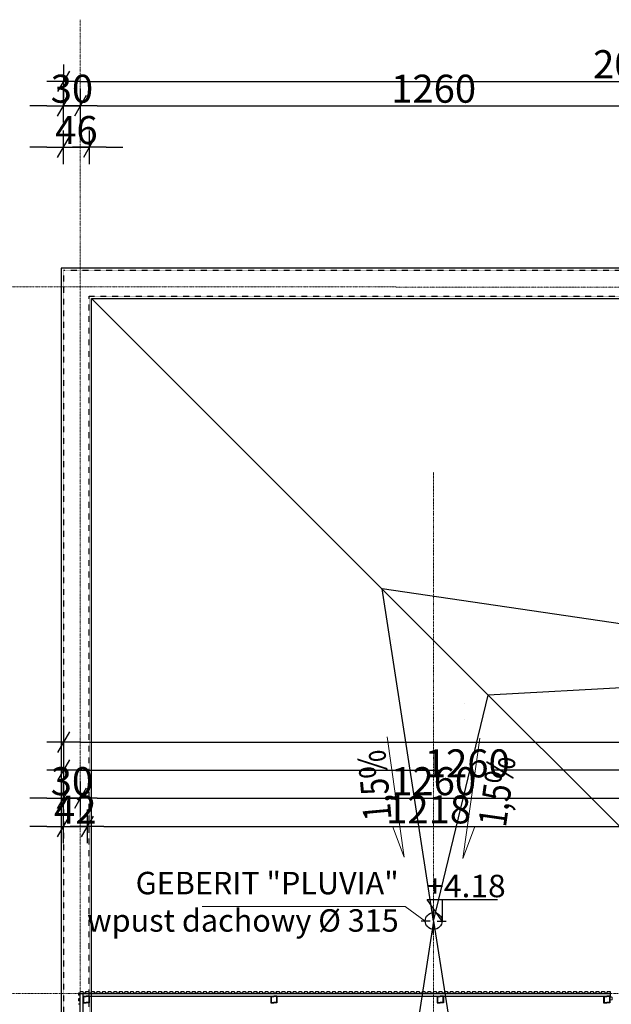
# Model space of a CAD drawing. Units: millimetres. Extents: x 34866 to 49213, y 8995 to 20717.
# Drawn here: x 35621 to 36676, y 11553 to 13308 of the extents above; entities that cross this region are included whole.
import ezdxf

# ---------------------------------------------------------------- set-up
doc = ezdxf.new("R2010")
doc.units = ezdxf.units.MM
doc.header["$LTSCALE"] = 0.01
doc.linetypes.add('DASHDOTX2', pattern=[50.8, 25.4, -12.7, 0, -12.7])
doc.linetypes.add('VERDECKT2_S2', pattern=[0.027, 0.02, -0.007])
doc.layers.add('0.25', color=7, linetype='Continuous', lineweight=25, true_color=0x7f7f7f)
for name, color, linetype, lineweight in [('A-drzwi', 8, 'Continuous', 13), ('A-Opisy', 8, 'Continuous', 13), ('A-Osie', 41, 'DASHDOTX2', 5), ('C - OPISY', 4, 'Continuous', 13), ('Ogólne', 7, 'Continuous', 30), ('Ogólne_1', 7, 'Continuous', 25), ('Uzupełnienia_2d', 7, 'Continuous', 25)]:
    doc.layers.add(name, color=color, linetype=linetype, lineweight=lineweight)
doc.layers.add('A-koty', color=2, linetype='Continuous')
doc.layers.add('A-wymiar wew.', color=253, linetype='Continuous')
doc.styles.add('Arial Narrow', font='ARIALN.TTF', dxfattribs={"width": 0.7})
doc.styles.add('ARIALNARROW', font='ARIALN.TTF', dxfattribs={"width": 0.8})
doc.dimstyles.new('DYBY 5', dxfattribs={"dimscale": 100, "dimtxt": 0.5, "dimasz": 0.3, "dimexe": 0, "dimexo": 0.3, "dimgap": 0.05, "dimtad": 1, "dimrnd": 0.5, "dimdsep": 46, "dimtxsty": 'Arial Narrow', "dimblk1": 'A', "dimblk2": 'A', "dimsah": 1, "dimcen": 0.01, "dimdle": 0.1, "dimse1": 1, "dimse2": 1, "dimclrd": 256, "dimclre": 256, "dimclrt": 256, "dimaunit": 1, "dimazin": 0, "dimtfac": 1, "dimtix": 1, "dimtmove": 2, "dimatfit": 3, "dimfxl": 1, "dimtolj": 1, "dimtzin": 0, "dimarcsym": 0})

# ---------------------------------------------------------------- blocks, each defined once
blk = doc.blocks.new('A')
at = {"color": 31}
for p, q in [((-0.354, -0.612), (0.354, 0.612)), ((0, -1), (0, 1)), ((-1, 0), (1, 0))]:
    blk.add_line(p, q, dxfattribs=at)
blk = doc.blocks.new('*D130')
at = {"layer": 'A-wymiar wew.', "lineweight": -2}
blk.add_line((35058.3, 10311.4), (35058.3, 18978.4), dxfattribs=at)
at = {"layer": 'DEFPOINTS', "color": 0}
for p in [(35058.3, 19008.4), (35348.3, 19008.4), (35698.9, 10281.4)]:
    blk.add_point(p, dxfattribs=at)
at = {"layer": 'A-wymiar wew.', "lineweight": -2, "xscale": 30, "yscale": 30, "zscale": 30}
for p, rotation in [((35058.3, 19008.4), 90), ((35058.3, 10281.4), 270)]:
    blk.add_blockref('A', p, dxfattribs=dict(at, rotation=rotation))
at = {"layer": 'A-wymiar wew.', "insert": (35027.8, 14644.9), "char_height": 50, "attachment_point": 5, "rotation": 90, "style": 'Arial Narrow'}
blk.add_mtext('\\A1;8727', dxfattribs=at)
blk = doc.blocks.new('*D131')
at = {"layer": 'A-wymiar wew.', "lineweight": -2}
for p, q in [((35668.9, 11920.1), (35638.9, 11920.1)), ((35698.9, 11920.1), (35728.9, 11920.1)), ((35758.9, 11920.1), (35788.9, 11920.1))]:
    blk.add_line(p, q, dxfattribs=at)
at = {"layer": 'DEFPOINTS', "color": 0}
for p in [(35698.9, 12861.4), (35728.9, 11920.1), (35728.9, 11571.4)]:
    blk.add_point(p, dxfattribs=at)
at = {"layer": 'A-wymiar wew.', "lineweight": -2, "xscale": 30, "yscale": 30, "zscale": 30}
blk.add_blockref('A', (35698.9, 11920.1), dxfattribs=at)
at = {"layer": 'A-wymiar wew.', "lineweight": -2, "xscale": 30, "yscale": 30, "zscale": 30, "rotation": 180}
blk.add_blockref('A', (35728.9, 11920.1), dxfattribs=at)
at = {"layer": 'A-wymiar wew.', "insert": (35713.9, 11950.7), "char_height": 50, "attachment_point": 5, "style": 'Arial Narrow'}
blk.add_mtext('\\A1;30', dxfattribs=at)
blk = doc.blocks.new('*D132')
at = {"layer": 'A-wymiar wew.', "lineweight": -2}
blk.add_line((35758.9, 11920.1), (36958.9, 11920.1), dxfattribs=at)
at = {"layer": 'DEFPOINTS', "color": 0}
for p in [(36988.9, 11920.1), (35728.9, 11571.4), (36988.9, 11571.4)]:
    blk.add_point(p, dxfattribs=at)
at = {"layer": 'A-wymiar wew.', "lineweight": -2, "xscale": 30, "yscale": 30, "zscale": 30, "rotation": 180}
blk.add_blockref('A', (35728.9, 11920.1), dxfattribs=at)
at = {"layer": 'A-wymiar wew.', "lineweight": -2, "xscale": 30, "yscale": 30, "zscale": 30}
blk.add_blockref('A', (36988.9, 11920.1), dxfattribs=at)
at = {"layer": 'A-wymiar wew.', "insert": (36358.9, 11950.7), "char_height": 50, "attachment_point": 5, "style": 'Arial Narrow'}
blk.add_mtext('\\A1;1260', dxfattribs=at)
blk = doc.blocks.new('*D136')
at = {"layer": 'A-wymiar wew.', "lineweight": -2}
blk.add_line((35728.9, 12020.1), (39655.9, 12020.1), dxfattribs=at)
at = {"layer": 'DEFPOINTS', "color": 0}
for p in [(35698.9, 12020.1), (39685.9, 12020.1), (39685.9, 11601.4)]:
    blk.add_point(p, dxfattribs=at)
at = {"layer": 'A-wymiar wew.', "lineweight": -2, "xscale": 30, "yscale": 30, "zscale": 30, "rotation": 180}
blk.add_blockref('A', (35698.9, 12020.1), dxfattribs=at)
at = {"layer": 'A-wymiar wew.', "lineweight": -2, "xscale": 30, "yscale": 30, "zscale": 30}
blk.add_blockref('A', (39685.9, 12020.1), dxfattribs=at)
at = {"layer": 'A-wymiar wew.', "insert": (37613.5, 12050.7), "char_height": 50, "attachment_point": 5, "style": 'Arial Narrow'}
blk.add_mtext('\\A1;3987', dxfattribs=at)
blk = doc.blocks.new('*D158')
at = {"layer": 'A-wymiar wew.', "lineweight": -2}
for p, q in [((35668.9, 13080.9), (35638.9, 13080.9)), ((35698.9, 13080.9), (35744.9, 13080.9)), ((35774.9, 13080.9), (35804.9, 13080.9))]:
    blk.add_line(p, q, dxfattribs=at)
at = {"layer": 'DEFPOINTS', "color": 0}
for p in [(35744.9, 13080.9), (35698.9, 12831.6), (35744.9, 12785.6)]:
    blk.add_point(p, dxfattribs=at)
at = {"layer": 'A-wymiar wew.', "lineweight": -2, "xscale": 30, "yscale": 30, "zscale": 30}
blk.add_blockref('A', (35698.9, 13080.9), dxfattribs=at)
at = {"layer": 'A-wymiar wew.', "lineweight": -2, "xscale": 30, "yscale": 30, "zscale": 30, "rotation": 180}
blk.add_blockref('A', (35744.9, 13080.9), dxfattribs=at)
at = {"layer": 'A-wymiar wew.', "insert": (35721.9, 13111.5), "char_height": 50, "attachment_point": 5, "style": 'Arial Narrow'}
blk.add_mtext('\\A1;46', dxfattribs=at)
blk = doc.blocks.new('*D159')
at = {"layer": 'A-wymiar wew.', "lineweight": -2}
for p, q in [((35668.9, 13154.7), (35638.9, 13154.7)), ((35698.9, 13154.7), (35728.9, 13154.7)), ((35758.9, 13154.7), (35788.9, 13154.7))]:
    blk.add_line(p, q, dxfattribs=at)
at = {"layer": 'DEFPOINTS', "color": 0}
for p in [(35728.9, 13154.7), (35698.9, 12861.4), (35728.9, 12831.4)]:
    blk.add_point(p, dxfattribs=at)
at = {"layer": 'A-wymiar wew.', "lineweight": -2, "xscale": 30, "yscale": 30, "zscale": 30}
blk.add_blockref('A', (35698.9, 13154.7), dxfattribs=at)
at = {"layer": 'A-wymiar wew.', "lineweight": -2, "xscale": 30, "yscale": 30, "zscale": 30, "rotation": 180}
blk.add_blockref('A', (35728.9, 13154.7), dxfattribs=at)
at = {"layer": 'A-wymiar wew.', "insert": (35713.9, 13185.2), "char_height": 50, "attachment_point": 5, "style": 'Arial Narrow'}
blk.add_mtext('\\A1;30', dxfattribs=at)
blk = doc.blocks.new('*D162')
at = {"layer": 'A-wymiar wew.', "lineweight": -2}
blk.add_line((35728.9, 13198.3), (37708.9, 13198.3), dxfattribs=at)
at = {"layer": 'DEFPOINTS', "color": 0}
for p in [(37738.9, 13198.3), (35698.9, 12861.4), (37738.9, 12861.4)]:
    blk.add_point(p, dxfattribs=at)
at = {"layer": 'A-wymiar wew.', "lineweight": -2, "xscale": 30, "yscale": 30, "zscale": 30, "rotation": 180}
blk.add_blockref('A', (35698.9, 13198.3), dxfattribs=at)
at = {"layer": 'A-wymiar wew.', "lineweight": -2, "xscale": 30, "yscale": 30, "zscale": 30}
blk.add_blockref('A', (37738.9, 13198.3), dxfattribs=at)
at = {"layer": 'A-wymiar wew.', "insert": (36718.9, 13228.9), "char_height": 50, "attachment_point": 5, "style": 'Arial Narrow'}
blk.add_mtext('\\A1;2040', dxfattribs=at)
blk = doc.blocks.new('*D163')
at = {"layer": 'A-wymiar wew.', "lineweight": -2}
for p, q in [((35208.3, 12891.4), (35208.3, 12921.4)), ((35208.3, 12815.4), (35208.3, 12861.4)), ((35208.3, 12785.4), (35208.3, 12755.4))]:
    blk.add_line(p, q, dxfattribs=at)
at = {"layer": 'DEFPOINTS', "color": 0}
for p in [(35208.3, 12861.4), (35698.9, 12861.4), (35744.9, 12815.4)]:
    blk.add_point(p, dxfattribs=at)
at = {"layer": 'A-wymiar wew.', "lineweight": -2, "xscale": 30, "yscale": 30, "zscale": 30}
for p, rotation in [((35208.3, 12861.4), 270), ((35208.3, 12815.4), 90)]:
    blk.add_blockref('A', p, dxfattribs=dict(at, rotation=rotation))
at = {"layer": 'A-wymiar wew.', "insert": (35177.8, 12838.4), "char_height": 50, "attachment_point": 5, "rotation": 90, "style": 'Arial Narrow'}
blk.add_mtext('\\A1;46', dxfattribs=at)
blk = doc.blocks.new('*D164')
at = {"layer": 'A-wymiar wew.', "lineweight": -2}
blk.add_line((35208.3, 12891.4), (35208.3, 15318.4), dxfattribs=at)
at = {"layer": 'DEFPOINTS', "color": 0}
for p in [(35208.3, 15348.4), (35698.9, 15348.4), (35698.9, 12861.4)]:
    blk.add_point(p, dxfattribs=at)
at = {"layer": 'A-wymiar wew.', "lineweight": -2, "xscale": 30, "yscale": 30, "zscale": 30}
for p, rotation in [((35208.3, 15348.4), 90), ((35208.3, 12861.4), 270)]:
    blk.add_blockref('A', p, dxfattribs=dict(at, rotation=rotation))
at = {"layer": 'A-wymiar wew.', "insert": (35177.8, 14104.9), "char_height": 50, "attachment_point": 5, "rotation": 90, "style": 'Arial Narrow'}
blk.add_mtext('\\A1;2487', dxfattribs=at)
blk = doc.blocks.new('*D166')
at = {"layer": 'A-wymiar wew.', "lineweight": -2}
blk.add_line((35110.5, 10311.4), (35110.5, 12831.4), dxfattribs=at)
at = {"layer": 'DEFPOINTS', "color": 0}
for p in [(35110.5, 12861.4), (35698.9, 12861.4), (35698.9, 10281.4)]:
    blk.add_point(p, dxfattribs=at)
at = {"layer": 'A-wymiar wew.', "lineweight": -2, "xscale": 30, "yscale": 30, "zscale": 30}
for p, rotation in [((35110.5, 12861.4), 90), ((35110.5, 10281.4), 270)]:
    blk.add_blockref('A', p, dxfattribs=dict(at, rotation=rotation))
at = {"layer": 'A-wymiar wew.', "insert": (35080, 11571.4), "char_height": 50, "attachment_point": 5, "rotation": 90, "style": 'Arial Narrow'}
blk.add_mtext('\\A1;2580', dxfattribs=at)
blk = doc.blocks.new('*D167')
at = {"layer": 'A-wymiar wew.', "lineweight": -2}
blk.add_line((35110.5, 12891.4), (35110.5, 15318.4), dxfattribs=at)
at = {"layer": 'DEFPOINTS', "color": 0}
for p in [(35110.5, 15348.4), (35698.9, 15348.4), (35698.9, 12861.4)]:
    blk.add_point(p, dxfattribs=at)
at = {"layer": 'A-wymiar wew.', "lineweight": -2, "xscale": 30, "yscale": 30, "zscale": 30}
for p, rotation in [((35110.5, 15348.4), 90), ((35110.5, 12861.4), 270)]:
    blk.add_blockref('A', p, dxfattribs=dict(at, rotation=rotation))
at = {"layer": 'A-wymiar wew.', "insert": (35080, 14104.9), "char_height": 50, "attachment_point": 5, "rotation": 90, "style": 'Arial Narrow'}
blk.add_mtext('\\A1;2487', dxfattribs=at)
blk = doc.blocks.new('*D64')
at = {"layer": 'A-wymiar wew.', "lineweight": -2}
for p, q in [((35728.9, 11970.1), (36372.4, 11970.1)), ((36928.9, 11970.1), (36465.3, 11970.1))]:
    blk.add_line(p, q, dxfattribs=at)
at = {"layer": 'DEFPOINTS', "color": 0}
for p in [(36958.9, 11970.1), (36958.9, 11601.4), (35698.9, 11583.4)]:
    blk.add_point(p, dxfattribs=at)
at = {"layer": 'A-wymiar wew.', "lineweight": -2, "xscale": 30, "yscale": 30, "zscale": 30, "rotation": 180}
blk.add_blockref('A', (35698.9, 11970.1), dxfattribs=at)
at = {"layer": 'A-wymiar wew.', "lineweight": -2, "xscale": 30, "yscale": 30, "zscale": 30}
blk.add_blockref('A', (36958.9, 11970.1), dxfattribs=at)
at = {"layer": 'A-wymiar wew.', "insert": (36418.9, 11982.4), "char_height": 50, "attachment_point": 5, "style": 'Arial Narrow'}
blk.add_mtext('\\A1;1260', dxfattribs=at)
blk = doc.blocks.new('*D87')
at = {"layer": 'A-wymiar wew.', "lineweight": -2}
for p, q in [((35668.9, 11869.9), (35638.9, 11869.9)), ((35698.9, 11869.9), (35740.9, 11869.9)), ((35770.9, 11869.9), (35800.9, 11869.9))]:
    blk.add_line(p, q, dxfattribs=at)
at = {"layer": 'DEFPOINTS', "color": 0}
for p in [(35740.9, 11869.9), (35698.9, 11583.4), (35740.9, 11559.4)]:
    blk.add_point(p, dxfattribs=at)
at = {"layer": 'A-wymiar wew.', "lineweight": -2, "xscale": 30, "yscale": 30, "zscale": 30}
blk.add_blockref('A', (35698.9, 11869.9), dxfattribs=at)
at = {"layer": 'A-wymiar wew.', "lineweight": -2, "xscale": 30, "yscale": 30, "zscale": 30, "rotation": 180}
blk.add_blockref('A', (35740.9, 11869.9), dxfattribs=at)
at = {"layer": 'A-wymiar wew.', "insert": (35719.9, 11900), "char_height": 50, "attachment_point": 5, "style": 'Arial Narrow'}
blk.add_mtext('\\A1;42', dxfattribs=at)
blk = doc.blocks.new('*D88')
at = {"layer": 'A-wymiar wew.', "lineweight": -2}
blk.add_line((35770.9, 11869.9), (36928.9, 11869.9), dxfattribs=at)
at = {"layer": 'DEFPOINTS', "color": 0}
for p in [(36958.9, 11869.9), (36958.9, 11601.4), (35740.9, 11559.4)]:
    blk.add_point(p, dxfattribs=at)
at = {"layer": 'A-wymiar wew.', "lineweight": -2, "xscale": 30, "yscale": 30, "zscale": 30, "rotation": 180}
blk.add_blockref('A', (35740.9, 11869.9), dxfattribs=at)
at = {"layer": 'A-wymiar wew.', "lineweight": -2, "xscale": 30, "yscale": 30, "zscale": 30}
blk.add_blockref('A', (36958.9, 11869.9), dxfattribs=at)
at = {"layer": 'A-wymiar wew.', "insert": (36349.9, 11900.4), "char_height": 50, "attachment_point": 5, "style": 'Arial Narrow'}
blk.add_mtext('\\A1;1218', dxfattribs=at)
blk = doc.blocks.new('*D50')
at = {"layer": 'A-wymiar wew.', "lineweight": -2}
blk.add_line((35758.9, 13154.7), (36958.9, 13154.7), dxfattribs=at)
at = {"layer": 'DEFPOINTS', "color": 0}
for p in [(35728.9, 13192.8), (36988.9, 13192.8), (36988.9, 13154.7)]:
    blk.add_point(p, dxfattribs=at)
at = {"layer": 'A-wymiar wew.', "lineweight": -2, "xscale": 30, "yscale": 30, "zscale": 30, "rotation": 180}
blk.add_blockref('A', (35728.9, 13154.7), dxfattribs=at)
at = {"layer": 'A-wymiar wew.', "lineweight": -2, "xscale": 30, "yscale": 30, "zscale": 30}
blk.add_blockref('A', (36988.9, 13154.7), dxfattribs=at)
at = {"layer": 'A-wymiar wew.', "insert": (36358.9, 13185.2), "char_height": 50, "attachment_point": 5, "style": 'Arial Narrow'}
blk.add_mtext('\\A1;1260', dxfattribs=at)
blk = doc.blocks.new('*D177')
at = {"layer": 'A-wymiar wew.', "lineweight": -2}
blk.add_line((35774.9, 17708.2), (36418.9, 17708.2), dxfattribs=at)
at = {"layer": 'DEFPOINTS', "color": 0}
for p in [(35744.9, 17882.4), (36448.9, 17708.2), (36448.9, 10143.7)]:
    blk.add_point(p, dxfattribs=at)
at = {"layer": 'A-wymiar wew.', "lineweight": -2, "xscale": 30, "yscale": 30, "zscale": 30, "rotation": 180}
blk.add_blockref('A', (35744.9, 17708.2), dxfattribs=at)
at = {"layer": 'A-wymiar wew.', "lineweight": -2, "xscale": 30, "yscale": 30, "zscale": 30}
blk.add_blockref('A', (36448.9, 17708.2), dxfattribs=at)
at = {"layer": 'A-wymiar wew.', "insert": (36188.5, 17740.5), "char_height": 50, "attachment_point": 5, "style": 'Arial Narrow'}
blk.add_mtext('\\A1;704', dxfattribs=at)

msp = doc.modelspace()

# ---------------------------------------------------------------- linework, layer by layer
at = {"layer": '0.25'}
for p, q in [((37257.8815, 12148.3873), (36266.9274, 12293.3414)), ((36358.8815, 11701.3873), (36266.9274, 12293.3414)), ((37257.8815, 12148.3873), (36456.3596, 12103.9092)), ((36358.8815, 11701.3873), (36456.3596, 12103.9092)), ((36358.8815, 11701.3873), (36292.4737, 11273.8873)), ((36358.8815, 11701.3873), (36425.2892, 11273.8873)), ((35727.8815, 11573.3873), (35725.3815, 11572.8873)), ((35725.3815, 11572.8873), (35725.3815, 11568.8873)), ((35727.8815, 11568.3873), (35725.3815, 11568.8873)), ((35728.3815, 11575.8873), (35727.8815, 11573.3873)), ((35727.8815, 11568.3873), (35727.8815, 11563.3873)), ((35728.3815, 11575.8873), (35733.3815, 11575.8873)), ((35728.8815, 10310.3873), (35728.8815, 11572.3873)), ((35728.8815, 11572.3873), (36673.8815, 11572.3873)), ((35733.3815, 11575.8873), (35733.8815, 11573.3873)), ((35733.8815, 11573.3873), (35737.8815, 11573.3873)), ((35733.8815, 10315.3873), (35733.8815, 11572.3873)), ((35738.3815, 11575.8873), (35737.8815, 11573.3873)), ((35738.3815, 11575.8873), (35743.3815, 11575.8873)), ((35743.3815, 11575.8873), (35743.8815, 11573.3873)), ((35743.8815, 11573.3873), (35747.8815, 11573.3873)), ((35748.3815, 11575.8873), (35747.8815, 11573.3873)), ((35748.3815, 11575.8873), (35753.3815, 11575.8873)), ((35753.3815, 11575.8873), (35753.8815, 11573.3873)), ((35753.8815, 11573.3873), (35757.8815, 11573.3873)), ((35758.3815, 11575.8873), (35757.8815, 11573.3873)), ((35758.3815, 11575.8873), (35763.3815, 11575.8873)), ((35763.3815, 11575.8873), (35763.8815, 11573.3873)), ((35763.8815, 11573.3873), (35767.8815, 11573.3873)), ((35768.3815, 11575.8873), (35767.8815, 11573.3873)), ((35768.3815, 11575.8873), (35773.3815, 11575.8873)), ((35773.3815, 11575.8873), (35773.8815, 11573.3873)), ((35773.8815, 11573.3873), (35777.8815, 11573.3873)), ((35778.3815, 11575.8873), (35777.8815, 11573.3873)), ((35778.3815, 11575.8873), (35783.3815, 11575.8873)), ((35783.3815, 11575.8873), (35783.8815, 11573.3873)), ((35783.8815, 11573.3873), (35787.8815, 11573.3873)), ((35788.3815, 11575.8873), (35787.8815, 11573.3873)), ((35788.3815, 11575.8873), (35793.3815, 11575.8873)), ((35793.3815, 11575.8873), (35793.8815, 11573.3873)), ((35793.8815, 11573.3873), (35797.8815, 11573.3873)), ((35798.3815, 11575.8873), (35797.8815, 11573.3873)), ((35798.3815, 11575.8873), (35803.3815, 11575.8873)), ((35803.3815, 11575.8873), (35803.8815, 11573.3873)), ((35803.8815, 11573.3873), (35807.8815, 11573.3873)), ((35808.3815, 11575.8873), (35807.8815, 11573.3873)), ((35808.3815, 11575.8873), (35813.3815, 11575.8873)), ((35813.3815, 11575.8873), (35813.8815, 11573.3873)), ((35813.8815, 11573.3873), (35817.8815, 11573.3873)), ((35818.3815, 11575.8873), (35817.8815, 11573.3873)), ((35818.3815, 11575.8873), (35823.3815, 11575.8873)), ((35823.3815, 11575.8873), (35823.8815, 11573.3873)), ((35823.8815, 11573.3873), (35827.8815, 11573.3873)), ((35828.3815, 11575.8873), (35827.8815, 11573.3873)), ((35828.3815, 11575.8873), (35833.3815, 11575.8873)), ((35833.3815, 11575.8873), (35833.8815, 11573.3873)), ((35833.8815, 11573.3873), (35837.8815, 11573.3873)), ((35838.3815, 11575.8873), (35837.8815, 11573.3873)), ((35838.3815, 11575.8873), (35843.3815, 11575.8873)), ((35843.3815, 11575.8873), (35843.8815, 11573.3873)), ((35843.8815, 11573.3873), (35847.8815, 11573.3873)), ((35848.3815, 11575.8873), (35847.8815, 11573.3873)), ((35848.3815, 11575.8873), (35853.3815, 11575.8873)), ((35853.3815, 11575.8873), (35853.8815, 11573.3873)), ((35853.8815, 11573.3873), (35857.8815, 11573.3873)), ((35858.3815, 11575.8873), (35857.8815, 11573.3873)), ((35858.3815, 11575.8873), (35863.3815, 11575.8873)), ((35863.3815, 11575.8873), (35863.8815, 11573.3873)), ((35863.8815, 11573.3873), (35867.8815, 11573.3873)), ((35868.3815, 11575.8873), (35867.8815, 11573.3873)), ((35868.3815, 11575.8873), (35873.3815, 11575.8873)), ((35873.3815, 11575.8873), (35873.8815, 11573.3873)), ((35873.8815, 11573.3873), (35877.8815, 11573.3873)), ((35878.3815, 11575.8873), (35877.8815, 11573.3873)), ((35878.3815, 11575.8873), (35883.3815, 11575.8873)), ((35883.3815, 11575.8873), (35883.8815, 11573.3873)), ((35883.8815, 11573.3873), (35887.8815, 11573.3873)), ((35888.3815, 11575.8873), (35887.8815, 11573.3873)), ((35888.3815, 11575.8873), (35893.3815, 11575.8873)), ((35893.3815, 11575.8873), (35893.8815, 11573.3873)), ((35893.8815, 11573.3873), (35897.8815, 11573.3873)), ((35898.3815, 11575.8873), (35897.8815, 11573.3873)), ((35898.3815, 11575.8873), (35903.3815, 11575.8873)), ((35903.3815, 11575.8873), (35903.8815, 11573.3873)), ((35903.8815, 11573.3873), (35907.8815, 11573.3873)), ((35908.3815, 11575.8873), (35907.8815, 11573.3873)), ((35908.3815, 11575.8873), (35913.3815, 11575.8873)), ((35913.3815, 11575.8873), (35913.8815, 11573.3873)), ((35913.8815, 11573.3873), (35917.8815, 11573.3873)), ((35918.3815, 11575.8873), (35917.8815, 11573.3873)), ((35918.3815, 11575.8873), (35923.3815, 11575.8873)), ((35923.3815, 11575.8873), (35923.8815, 11573.3873)), ((35923.8815, 11573.3873), (35927.8815, 11573.3873)), ((35928.3815, 11575.8873), (35927.8815, 11573.3873)), ((35928.3815, 11575.8873), (35933.3815, 11575.8873)), ((35933.3815, 11575.8873), (35933.8815, 11573.3873)), ((35933.8815, 11573.3873), (35937.8815, 11573.3873)), ((35938.3815, 11575.8873), (35937.8815, 11573.3873)), ((35938.3815, 11575.8873), (35943.3815, 11575.8873)), ((35943.3815, 11575.8873), (35943.8815, 11573.3873)), ((35943.8815, 11573.3873), (35947.8815, 11573.3873)), ((35948.3815, 11575.8873), (35947.8815, 11573.3873)), ((35948.3815, 11575.8873), (35953.3815, 11575.8873)), ((35953.3815, 11575.8873), (35953.8815, 11573.3873)), ((35953.8815, 11573.3873), (35957.8815, 11573.3873)), ((35958.3815, 11575.8873), (35957.8815, 11573.3873)), ((35958.3815, 11575.8873), (35963.3815, 11575.8873)), ((35963.3815, 11575.8873), (35963.8815, 11573.3873)), ((35963.8815, 11573.3873), (35967.8815, 11573.3873)), ((35968.3815, 11575.8873), (35967.8815, 11573.3873)), ((35968.3815, 11575.8873), (35973.3815, 11575.8873)), ((35973.3815, 11575.8873), (35973.8815, 11573.3873)), ((35973.8815, 11573.3873), (35977.8815, 11573.3873)), ((35978.3815, 11575.8873), (35977.8815, 11573.3873)), ((35978.3815, 11575.8873), (35983.3815, 11575.8873)), ((35983.3815, 11575.8873), (35983.8815, 11573.3873)), ((35983.8815, 11573.3873), (35987.8815, 11573.3873)), ((35988.3815, 11575.8873), (35987.8815, 11573.3873)), ((35988.3815, 11575.8873), (35993.3815, 11575.8873)), ((35993.3815, 11575.8873), (35993.8815, 11573.3873)), ((35993.8815, 11573.3873), (35997.8815, 11573.3873)), ((35998.3815, 11575.8873), (35997.8815, 11573.3873)), ((35998.3815, 11575.8873), (36003.3815, 11575.8873)), ((36003.3815, 11575.8873), (36003.8815, 11573.3873)), ((36003.8815, 11573.3873), (36007.8815, 11573.3873)), ((36008.3815, 11575.8873), (36007.8815, 11573.3873)), ((36008.3815, 11575.8873), (36013.3815, 11575.8873)), ((36013.3815, 11575.8873), (36013.8815, 11573.3873)), ((36013.8815, 11573.3873), (36017.8815, 11573.3873)), ((36018.3815, 11575.8873), (36017.8815, 11573.3873)), ((36018.3815, 11575.8873), (36023.3815, 11575.8873)), ((36023.3815, 11575.8873), (36023.8815, 11573.3873)), ((36023.8815, 11573.3873), (36027.8815, 11573.3873)), ((36028.3815, 11575.8873), (36027.8815, 11573.3873)), ((36028.3815, 11575.8873), (36033.3815, 11575.8873)), ((36033.3815, 11575.8873), (36033.8815, 11573.3873)), ((36033.8815, 11573.3873), (36037.8815, 11573.3873)), ((36038.3815, 11575.8873), (36037.8815, 11573.3873)), ((36038.3815, 11575.8873), (36043.3815, 11575.8873)), ((36043.3815, 11575.8873), (36043.8815, 11573.3873)), ((36043.8815, 11573.3873), (36047.8815, 11573.3873)), ((36048.3815, 11575.8873), (36047.8815, 11573.3873)), ((36048.3815, 11575.8873), (36053.3815, 11575.8873)), ((36053.3815, 11575.8873), (36053.8815, 11573.3873)), ((36053.8815, 11573.3873), (36057.8815, 11573.3873)), ((36058.3815, 11575.8873), (36057.8815, 11573.3873)), ((36058.3815, 11575.8873), (36063.3815, 11575.8873)), ((36063.3815, 11575.8873), (36063.8815, 11573.3873)), ((36063.8815, 11573.3873), (36067.8815, 11573.3873)), ((36068.3815, 11575.8873), (36067.8815, 11573.3873)), ((36068.3815, 11575.8873), (36073.3815, 11575.8873)), ((36073.3815, 11575.8873), (36073.8815, 11573.3873)), ((36073.8815, 11573.3873), (36077.8815, 11573.3873)), ((36078.3815, 11575.8873), (36077.8815, 11573.3873)), ((36078.3815, 11575.8873), (36083.3815, 11575.8873)), ((36083.3815, 11575.8873), (36083.8815, 11573.3873)), ((36083.8815, 11573.3873), (36087.8815, 11573.3873)), ((36088.3815, 11575.8873), (36087.8815, 11573.3873)), ((36088.3815, 11575.8873), (36093.3815, 11575.8873)), ((36093.3815, 11575.8873), (36093.8815, 11573.3873)), ((36093.8815, 11573.3873), (36097.8815, 11573.3873)), ((36098.3815, 11575.8873), (36097.8815, 11573.3873)), ((36098.3815, 11575.8873), (36103.3815, 11575.8873)), ((36103.3815, 11575.8873), (36103.8815, 11573.3873)), ((36103.8815, 11573.3873), (36107.8815, 11573.3873)), ((36108.3815, 11575.8873), (36107.8815, 11573.3873)), ((36108.3815, 11575.8873), (36113.3815, 11575.8873)), ((36113.3815, 11575.8873), (36113.8815, 11573.3873)), ((36113.8815, 11573.3873), (36117.8815, 11573.3873)), ((36118.3815, 11575.8873), (36117.8815, 11573.3873)), ((36118.3815, 11575.8873), (36123.3815, 11575.8873)), ((36123.3815, 11575.8873), (36123.8815, 11573.3873)), ((36123.8815, 11573.3873), (36127.8815, 11573.3873)), ((36128.3815, 11575.8873), (36127.8815, 11573.3873)), ((36128.3815, 11575.8873), (36133.3815, 11575.8873)), ((36133.3815, 11575.8873), (36133.8815, 11573.3873)), ((36133.8815, 11573.3873), (36137.8815, 11573.3873)), ((36138.3815, 11575.8873), (36137.8815, 11573.3873)), ((36138.3815, 11575.8873), (36143.3815, 11575.8873)), ((36143.3815, 11575.8873), (36143.8815, 11573.3873)), ((36143.8815, 11573.3873), (36147.8815, 11573.3873)), ((36148.3815, 11575.8873), (36147.8815, 11573.3873)), ((36148.3815, 11575.8873), (36153.3815, 11575.8873)), ((36153.3815, 11575.8873), (36153.8815, 11573.3873)), ((36153.8815, 11573.3873), (36157.8815, 11573.3873)), ((36158.3815, 11575.8873), (36157.8815, 11573.3873)), ((36158.3815, 11575.8873), (36163.3815, 11575.8873)), ((36163.3815, 11575.8873), (36163.8815, 11573.3873)), ((36163.8815, 11573.3873), (36167.8815, 11573.3873)), ((36168.3815, 11575.8873), (36167.8815, 11573.3873)), ((36168.3815, 11575.8873), (36173.3815, 11575.8873)), ((36173.3815, 11575.8873), (36173.8815, 11573.3873)), ((36173.8815, 11573.3873), (36177.8815, 11573.3873)), ((36178.3815, 11575.8873), (36177.8815, 11573.3873)), ((36178.3815, 11575.8873), (36183.3815, 11575.8873)), ((36183.3815, 11575.8873), (36183.8815, 11573.3873)), ((36183.8815, 11573.3873), (36187.8815, 11573.3873)), ((36188.3815, 11575.8873), (36187.8815, 11573.3873)), ((36188.3815, 11575.8873), (36193.3815, 11575.8873)), ((36193.3815, 11575.8873), (36193.8815, 11573.3873)), ((36193.8815, 11573.3873), (36197.8815, 11573.3873)), ((36198.3815, 11575.8873), (36197.8815, 11573.3873)), ((36198.3815, 11575.8873), (36203.3815, 11575.8873)), ((36203.3815, 11575.8873), (36203.8815, 11573.3873)), ((36203.8815, 11573.3873), (36207.8815, 11573.3873)), ((36208.3815, 11575.8873), (36207.8815, 11573.3873)), ((36208.3815, 11575.8873), (36213.3815, 11575.8873)), ((36213.3815, 11575.8873), (36213.8815, 11573.3873)), ((36213.8815, 11573.3873), (36217.8815, 11573.3873)), ((36218.3815, 11575.8873), (36217.8815, 11573.3873)), ((36218.3815, 11575.8873), (36223.3815, 11575.8873)), ((36223.3815, 11575.8873), (36223.8815, 11573.3873)), ((36223.8815, 11573.3873), (36227.8815, 11573.3873)), ((36228.3815, 11575.8873), (36227.8815, 11573.3873)), ((36228.3815, 11575.8873), (36233.3815, 11575.8873)), ((36233.3815, 11575.8873), (36233.8815, 11573.3873)), ((36233.8815, 11573.3873), (36237.8815, 11573.3873)), ((36238.3815, 11575.8873), (36237.8815, 11573.3873)), ((36238.3815, 11575.8873), (36243.3815, 11575.8873)), ((36243.3815, 11575.8873), (36243.8815, 11573.3873)), ((36243.8815, 11573.3873), (36247.8815, 11573.3873)), ((36248.3815, 11575.8873), (36247.8815, 11573.3873)), ((36248.3815, 11575.8873), (36253.3815, 11575.8873)), ((36253.3815, 11575.8873), (36253.8815, 11573.3873)), ((36253.8815, 11573.3873), (36257.8815, 11573.3873)), ((36258.3815, 11575.8873), (36257.8815, 11573.3873)), ((36258.3815, 11575.8873), (36263.3815, 11575.8873)), ((36263.3815, 11575.8873), (36263.8815, 11573.3873)), ((36263.8815, 11573.3873), (36267.8815, 11573.3873)), ((36268.3815, 11575.8873), (36267.8815, 11573.3873)), ((36268.3815, 11575.8873), (36273.3815, 11575.8873)), ((36273.3815, 11575.8873), (36273.8815, 11573.3873)), ((36273.8815, 11573.3873), (36277.8815, 11573.3873)), ((36278.3815, 11575.8873), (36277.8815, 11573.3873)), ((36278.3815, 11575.8873), (36283.3815, 11575.8873)), ((36283.3815, 11575.8873), (36283.8815, 11573.3873)), ((36283.8815, 11573.3873), (36287.8815, 11573.3873)), ((36288.3815, 11575.8873), (36287.8815, 11573.3873)), ((36288.3815, 11575.8873), (36293.3815, 11575.8873)), ((36293.3815, 11575.8873), (36293.8815, 11573.3873)), ((36293.8815, 11573.3873), (36297.8815, 11573.3873)), ((36298.3815, 11575.8873), (36297.8815, 11573.3873)), ((36298.3815, 11575.8873), (36303.3815, 11575.8873)), ((36303.3815, 11575.8873), (36303.8815, 11573.3873)), ((36303.8815, 11573.3873), (36307.8815, 11573.3873)), ((36308.3815, 11575.8873), (36307.8815, 11573.3873)), ((36308.3815, 11575.8873), (36313.3815, 11575.8873)), ((36313.3815, 11575.8873), (36313.8815, 11573.3873)), ((36313.8815, 11573.3873), (36317.8815, 11573.3873)), ((36318.3815, 11575.8873), (36317.8815, 11573.3873)), ((36318.3815, 11575.8873), (36323.3815, 11575.8873)), ((36323.3815, 11575.8873), (36323.8815, 11573.3873)), ((36323.8815, 11573.3873), (36327.8815, 11573.3873)), ((36328.3815, 11575.8873), (36327.8815, 11573.3873)), ((36328.3815, 11575.8873), (36333.3815, 11575.8873)), ((36333.3815, 11575.8873), (36333.8815, 11573.3873)), ((36333.8815, 11573.3873), (36337.8815, 11573.3873)), ((36338.3815, 11575.8873), (36337.8815, 11573.3873)), ((36338.3815, 11575.8873), (36343.3815, 11575.8873)), ((36343.3815, 11575.8873), (36343.8815, 11573.3873)), ((36343.8815, 11573.3873), (36347.8815, 11573.3873)), ((36348.3815, 11575.8873), (36347.8815, 11573.3873)), ((36348.3815, 11575.8873), (36353.3815, 11575.8873)), ((36353.3815, 11575.8873), (36353.8815, 11573.3873)), ((36353.8815, 11573.3873), (36357.8815, 11573.3873)), ((36358.3815, 11575.8873), (36357.8815, 11573.3873)), ((36358.3815, 11575.8873), (36363.3815, 11575.8873)), ((36363.3815, 11575.8873), (36363.8815, 11573.3873)), ((36363.8815, 11573.3873), (36367.8815, 11573.3873)), ((36368.3815, 11575.8873), (36367.8815, 11573.3873)), ((36368.3815, 11575.8873), (36373.3815, 11575.8873)), ((36373.3815, 11575.8873), (36373.8815, 11573.3873)), ((36373.8815, 11573.3873), (36377.8815, 11573.3873)), ((36378.3815, 11575.8873), (36377.8815, 11573.3873)), ((36378.3815, 11575.8873), (36383.3815, 11575.8873)), ((36383.3815, 11575.8873), (36383.8815, 11573.3873)), ((36383.8815, 11573.3873), (36387.8815, 11573.3873)), ((36388.3815, 11575.8873), (36387.8815, 11573.3873)), ((36388.3815, 11575.8873), (36393.3815, 11575.8873)), ((36393.3815, 11575.8873), (36393.8815, 11573.3873)), ((36393.8815, 11573.3873), (36397.8815, 11573.3873)), ((36398.3815, 11575.8873), (36397.8815, 11573.3873)), ((36398.3815, 11575.8873), (36403.3815, 11575.8873)), ((36403.3815, 11575.8873), (36403.8815, 11573.3873)), ((36403.8815, 11573.3873), (36407.8815, 11573.3873)), ((36408.3815, 11575.8873), (36407.8815, 11573.3873)), ((36408.3815, 11575.8873), (36413.3815, 11575.8873)), ((36413.3815, 11575.8873), (36413.8815, 11573.3873)), ((36413.8815, 11573.3873), (36417.8815, 11573.3873)), ((36418.3815, 11575.8873), (36417.8815, 11573.3873)), ((36418.3815, 11575.8873), (36423.3815, 11575.8873)), ((36423.3815, 11575.8873), (36423.8815, 11573.3873)), ((36423.8815, 11573.3873), (36427.8815, 11573.3873)), ((36428.3815, 11575.8873), (36427.8815, 11573.3873)), ((36428.3815, 11575.8873), (36433.3815, 11575.8873)), ((36433.3815, 11575.8873), (36433.8815, 11573.3873)), ((36433.8815, 11573.3873), (36437.8815, 11573.3873)), ((36438.3815, 11575.8873), (36437.8815, 11573.3873)), ((36438.3815, 11575.8873), (36443.3815, 11575.8873)), ((36443.3815, 11575.8873), (36443.8815, 11573.3873)), ((36443.8815, 11573.3873), (36447.8815, 11573.3873)), ((36448.3815, 11575.8873), (36447.8815, 11573.3873)), ((36448.3815, 11575.8873), (36453.3815, 11575.8873)), ((36453.3815, 11575.8873), (36453.8815, 11573.3873)), ((36453.8815, 11573.3873), (36457.8815, 11573.3873)), ((36458.3815, 11575.8873), (36457.8815, 11573.3873)), ((36458.3815, 11575.8873), (36463.3815, 11575.8873)), ((36463.3815, 11575.8873), (36463.8815, 11573.3873)), ((36463.8815, 11573.3873), (36467.8815, 11573.3873)), ((36468.3815, 11575.8873), (36467.8815, 11573.3873)), ((36468.3815, 11575.8873), (36473.3815, 11575.8873)), ((36473.3815, 11575.8873), (36473.8815, 11573.3873)), ((36473.8815, 11573.3873), (36477.8815, 11573.3873)), ((36478.3815, 11575.8873), (36477.8815, 11573.3873)), ((36478.3815, 11575.8873), (36483.3815, 11575.8873)), ((36483.3815, 11575.8873), (36483.8815, 11573.3873)), ((36483.8815, 11573.3873), (36487.8815, 11573.3873)), ((36488.3815, 11575.8873), (36487.8815, 11573.3873)), ((36488.3815, 11575.8873), (36493.3815, 11575.8873)), ((36493.3815, 11575.8873), (36493.8815, 11573.3873)), ((36493.8815, 11573.3873), (36497.8815, 11573.3873)), ((36498.3815, 11575.8873), (36497.8815, 11573.3873)), ((36498.3815, 11575.8873), (36503.3815, 11575.8873)), ((36503.3815, 11575.8873), (36503.8815, 11573.3873)), ((36503.8815, 11573.3873), (36507.8815, 11573.3873)), ((36508.3815, 11575.8873), (36507.8815, 11573.3873)), ((36508.3815, 11575.8873), (36513.3815, 11575.8873)), ((36513.3815, 11575.8873), (36513.8815, 11573.3873)), ((36513.8815, 11573.3873), (36517.8815, 11573.3873)), ((36518.3815, 11575.8873), (36517.8815, 11573.3873)), ((36518.3815, 11575.8873), (36523.3815, 11575.8873)), ((36523.3815, 11575.8873), (36523.8815, 11573.3873)), ((36523.8815, 11573.3873), (36527.8815, 11573.3873)), ((36528.3815, 11575.8873), (36527.8815, 11573.3873)), ((36528.3815, 11575.8873), (36533.3815, 11575.8873)), ((36533.3815, 11575.8873), (36533.8815, 11573.3873)), ((36533.8815, 11573.3873), (36537.8815, 11573.3873)), ((36538.3815, 11575.8873), (36537.8815, 11573.3873)), ((36538.3815, 11575.8873), (36543.3815, 11575.8873)), ((36543.3815, 11575.8873), (36543.8815, 11573.3873)), ((36543.8815, 11573.3873), (36547.8815, 11573.3873)), ((36548.3815, 11575.8873), (36547.8815, 11573.3873)), ((36548.3815, 11575.8873), (36553.3815, 11575.8873)), ((36553.3815, 11575.8873), (36553.8815, 11573.3873)), ((36553.8815, 11573.3873), (36557.8815, 11573.3873)), ((36558.3815, 11575.8873), (36557.8815, 11573.3873)), ((36558.3815, 11575.8873), (36563.3815, 11575.8873)), ((36563.3815, 11575.8873), (36563.8815, 11573.3873)), ((36563.8815, 11573.3873), (36567.8815, 11573.3873)), ((36568.3815, 11575.8873), (36567.8815, 11573.3873)), ((36568.3815, 11575.8873), (36573.3815, 11575.8873)), ((36573.3815, 11575.8873), (36573.8815, 11573.3873)), ((36573.8815, 11573.3873), (36577.8815, 11573.3873)), ((36578.3815, 11575.8873), (36577.8815, 11573.3873)), ((36578.3815, 11575.8873), (36583.3815, 11575.8873)), ((36583.3815, 11575.8873), (36583.8815, 11573.3873)), ((36583.8815, 11573.3873), (36587.8815, 11573.3873)), ((36588.3815, 11575.8873), (36587.8815, 11573.3873)), ((36588.3815, 11575.8873), (36593.3815, 11575.8873)), ((36593.3815, 11575.8873), (36593.8815, 11573.3873)), ((36593.8815, 11573.3873), (36597.8815, 11573.3873)), ((36598.3815, 11575.8873), (36597.8815, 11573.3873)), ((36598.3815, 11575.8873), (36603.3815, 11575.8873)), ((36603.3815, 11575.8873), (36603.8815, 11573.3873)), ((36603.8815, 11573.3873), (36607.8815, 11573.3873)), ((36608.3815, 11575.8873), (36607.8815, 11573.3873)), ((36608.3815, 11575.8873), (36613.3815, 11575.8873)), ((36613.3815, 11575.8873), (36613.8815, 11573.3873)), ((36613.8815, 11573.3873), (36617.8815, 11573.3873)), ((36618.3815, 11575.8873), (36617.8815, 11573.3873)), ((36618.3815, 11575.8873), (36623.3815, 11575.8873)), ((36623.3815, 11575.8873), (36623.8815, 11573.3873)), ((36623.8815, 11573.3873), (36627.8815, 11573.3873)), ((36628.3815, 11575.8873), (36627.8815, 11573.3873)), ((36628.3815, 11575.8873), (36633.3815, 11575.8873)), ((36633.3815, 11575.8873), (36633.8815, 11573.3873)), ((36633.8815, 11573.3873), (36637.8815, 11573.3873)), ((36638.3815, 11575.8873), (36637.8815, 11573.3873)), ((36638.3815, 11575.8873), (36643.3815, 11575.8873)), ((36643.3815, 11575.8873), (36643.8815, 11573.3873)), ((36643.8815, 11573.3873), (36647.8815, 11573.3873)), ((36648.3815, 11575.8873), (36647.8815, 11573.3873)), ((36648.3815, 11575.8873), (36653.3815, 11575.8873)), ((36653.3815, 11575.8873), (36653.8815, 11573.3873)), ((36653.8815, 11573.3873), (36657.8815, 11573.3873)), ((36658.3815, 11575.8873), (36657.8815, 11573.3873)), ((36658.3815, 11575.8873), (36663.3815, 11575.8873)), ((36663.3815, 11575.8873), (36663.8815, 11573.3873)), ((36663.8815, 11573.3873), (36667.8815, 11573.3873)), ((36668.3815, 11575.8873), (36667.8815, 11573.3873)), ((36668.3815, 11575.8873), (36673.3815, 11575.8873)), ((36673.3815, 11575.8873), (36673.8815, 11573.3873)), ((36673.8815, 11573.3873), (36673.8815, 11567.3874)), ((35727.8815, 11563.3873), (35725.3815, 11562.8873)), ((35725.3815, 11562.8873), (35725.3815, 11558.8873)), ((35727.8815, 11558.3873), (35725.3815, 11558.8873)), ((35727.8815, 11553.3873), (35725.3815, 11552.8873)), ((35727.8815, 11558.3873), (35727.8815, 11553.3873)), ((35733.8815, 11567.3873), (35733.8815, 11555.3873)), ((35733.8815, 11567.3873), (35739.3815, 11567.3873)), ((35733.8815, 11555.3873), (35739.3815, 11555.3873)), ((35734.5815, 11566.6873), (35734.5815, 11556.0873)), ((35734.5815, 11566.6873), (35739.3815, 11566.6873)), ((35734.5815, 11556.0873), (35739.3815, 11556.0873)), ((35739.3815, 11567.3873), (35739.3815, 11566.6873)), ((35744.8815, 11567.3873), (35739.3815, 11567.3873)), ((35739.3815, 11567.3873), (35739.3815, 11566.6873)), ((35744.1815, 11566.6873), (35739.3815, 11566.6873)), ((35739.3815, 11556.0873), (35739.3815, 11555.3873)), ((35744.1815, 11556.0873), (35739.3815, 11556.0873)), ((35739.3815, 11556.0873), (35739.3815, 11555.3873)), ((35744.8815, 11555.3873), (35739.3815, 11555.3873)), ((35744.1815, 11566.6873), (35744.1815, 11556.0873)), ((35744.8815, 11567.3873), (35744.8815, 11555.3873)), ((35744.8815, 11567.3873), (36673.0669, 11567.3873)), ((36068.4378, 11567.3873), (36068.4378, 11555.3873)), ((36068.4378, 11567.3873), (36073.9378, 11567.3873)), ((36068.4378, 11555.3873), (36073.9378, 11555.3873)), ((36069.1378, 11566.6873), (36069.1378, 11556.0873)), ((36069.1378, 11566.6873), (36073.9378, 11566.6873)), ((36069.1378, 11556.0873), (36073.9378, 11556.0873)), ((36073.9378, 11567.3873), (36073.9378, 11566.6873)), ((36079.4378, 11567.3873), (36073.9378, 11567.3873)), ((36073.9378, 11567.3873), (36073.9378, 11566.6873)), ((36078.7378, 11566.6873), (36073.9378, 11566.6873)), ((36073.9378, 11556.0873), (36073.9378, 11555.3873)), ((36078.7378, 11556.0873), (36073.9378, 11556.0873)), ((36073.9378, 11556.0873), (36073.9378, 11555.3873)), ((36079.4378, 11555.3873), (36073.9378, 11555.3873)), ((36078.7378, 11566.6873), (36078.7378, 11556.0873)), ((36079.4378, 11567.3873), (36079.4378, 11555.3873)), ((36365.2524, 11567.3873), (36365.2524, 11555.3873)), ((36365.2524, 11567.3873), (36370.7524, 11567.3873)), ((36365.2524, 11555.3873), (36370.7524, 11555.3873)), ((36365.9524, 11566.6873), (36365.9524, 11556.0873)), ((36365.9524, 11566.6873), (36370.7524, 11566.6873)), ((36365.9524, 11556.0873), (36370.7524, 11556.0873)), ((36370.7524, 11567.3873), (36370.7524, 11566.6873)), ((36376.2524, 11567.3873), (36370.7524, 11567.3873)), ((36370.7524, 11567.3873), (36370.7524, 11566.6873)), ((36375.5524, 11566.6873), (36370.7524, 11566.6873)), ((36370.7524, 11556.0873), (36370.7524, 11555.3873)), ((36375.5524, 11556.0873), (36370.7524, 11556.0873)), ((36370.7524, 11556.0873), (36370.7524, 11555.3873)), ((36376.2524, 11555.3873), (36370.7524, 11555.3873)), ((36375.5524, 11566.6873), (36375.5524, 11556.0873)), ((36376.2524, 11567.3873), (36376.2524, 11555.3873)), ((36662.0669, 11567.3873), (36662.0669, 11555.3873)), ((36662.0669, 11567.3873), (36667.5669, 11567.3873)), ((36662.0669, 11555.3873), (36667.5669, 11555.3873)), ((36662.7669, 11566.6873), (36662.7669, 11556.0873)), ((36662.7669, 11566.6873), (36667.5669, 11566.6873)), ((36662.7669, 11556.0873), (36667.5669, 11556.0873)), ((36667.5669, 11567.3873), (36667.5669, 11566.6873)), ((36673.0669, 11567.3873), (36667.5669, 11567.3873)), ((36667.5669, 11567.3873), (36667.5669, 11566.6873)), ((36672.3669, 11566.6873), (36667.5669, 11566.6873)), ((36667.5669, 11556.0873), (36667.5669, 11555.3873)), ((36672.3669, 11556.0873), (36667.5669, 11556.0873)), ((36667.5669, 11556.0873), (36667.5669, 11555.3873)), ((36673.0669, 11555.3873), (36667.5669, 11555.3873)), ((36672.3669, 11566.6873), (36672.3669, 11556.0873)), ((36673.0669, 11567.3873), (36673.0669, 11555.3873))]:
    msp.add_line(p, q, dxfattribs=at)
at = {"layer": 'A-drzwi', "color": 3, "ltscale": 4}
msp.add_lwpolyline([(36673.0671, 11560.7062), (36673.0669, 11567.3873), (36674.7372, 11567.3874), (36674.7373, 11565.7171), (36677.5211, 11565.7172), (36677.5212, 11560.7063)], close=True, dxfattribs=at)
at = {"layer": 'A-koty'}
for p, q in [((36286.3815, 12202.45), (36286.3815, 12202.45)), ((36286.3815, 12202.45), (36286.3815, 12202.45)), ((36414.5508, 12088.3212), (36414.5508, 12088.3212)), ((36414.5508, 12088.3212), (36414.5508, 12088.3212)), ((36373.8815, 11701.3873), (36347.1754, 11739.5388)), ((36347.3887, 11739.9485), (36472.4888, 11739.9541)), ((36373.8815, 11739.95), (36373.8815, 11701.3873))]:
    msp.add_line(p, q, dxfattribs=at)
at = {"layer": 'A-Opisy'}
for p, q in [((36306.6353, 11814.9605), (36275.8951, 12029.7721)), ((36410.8103, 11812.7432), (36441.5505, 12027.5549)), ((36306.6353, 11814.9605), (36285.7508, 11870.5053)), ((36410.8103, 11812.7432), (36431.6948, 11868.288)), ((36307.9238, 11727.3393), (35946.2378, 11727.3393)), ((36343.8815, 11701.3873), (36307.9238, 11727.3393))]:
    msp.add_line(p, q, dxfattribs=at)
at = {"layer": 'A-Osie', "ltscale": 5}
for p, q in [((35728.8815, 13308.2334), (35728.8815, 9728.8176)), ((34982.3897, 12831.9271), (37857.9861, 12831.394)), ((36358.8815, 9986.2653), (36358.8815, 12501.5458)), ((34991.3104, 11572.3919), (39777.678, 11571.3873))]:
    msp.add_line(p, q, dxfattribs=at)
at = {"layer": 'C - OPISY', "color": 7, "linetype": 'VERDECKT2_S2', "lineweight": 25}
for p, q in [((35701.8815, 12861.3873), (35698.8815, 12861.3873)), ((35698.8815, 12861.3873), (35698.8815, 11583.3873)), ((37738.8815, 12861.3873), (35701.8815, 12861.3873)), ((35744.8815, 11583.3873), (35744.8815, 12815.3873)), ((35744.8815, 12815.3873), (37692.8815, 12815.3873)), ((35698.8815, 11583.3873), (35698.8815, 10284.3873)), ((35744.8815, 10327.3873), (35744.8815, 11583.3873))]:
    msp.add_line(p, q, dxfattribs=at)
at = {"layer": 'Ogólne_1', "color": 7, "linetype": 'Continuous', "lineweight": 25}
for p, q in [((36414.5508, 12059.7585), (36414.5508, 12059.7585)), ((36414.5508, 12059.7585), (36414.5508, 12059.7585)), ((36343.0616, 11599.5469), (36343.0616, 11599.5469)), ((36343.0616, 11599.5469), (36343.0616, 11599.5469))]:
    msp.add_line(p, q, dxfattribs=at)
at = {"layer": 'Uzupełnienia_2d', "color": 7, "linetype": 'Continuous', "lineweight": 25}
for p, q in [((35694.8815, 12865.3873), (35694.8815, 10277.3873)), ((37742.8815, 12865.3873), (35694.8815, 12865.3873)), ((35748.8815, 10331.3873), (35748.8815, 12811.3873)), ((35748.8815, 12811.3873), (37688.8815, 12811.3873)), ((36358.8815, 11707.5452), (36358.8815, 11723.4533)), ((36352.7236, 11701.3873), (36336.8155, 11701.3873)), ((36358.8815, 11677.5452), (36358.8815, 11693.4533)), ((36365.0393, 11701.3873), (36380.9474, 11701.3873))]:
    msp.add_line(p, q, dxfattribs=at)
at = {"layer": 'Uzupełnienia_2d', "color": 7, "linetype": 'Continuous', "lineweight": 20}
for q in [(35748.8815, 12811.3873), (36954.8815, 11605.3873)]:
    msp.add_line((36388.8815, 12171.3873), q, dxfattribs=at)
at = {"layer": 'Uzupełnienia_2d', "color": 7, "linetype": 'Continuous', "lineweight": 25}
msp.add_circle((36358.8815, 11701.3873), 15, dxfattribs=at)

# ---------------------------------------------------------------- texts
at = {"layer": 'A-koty', "style": 'ARIALNARROW', "width": 1.04}
msp.add_text('+4.18', height=40, dxfattribs=at).set_placement((36345.6112, 11743.7738))
at = {"layer": 'A-Opisy', "style": 'ARIALNARROW', "width": 0.8}
for rotation, p in [(95.2608223, (36283.9642, 11882.8138)), (81.856105, (36487.6505, 11867.2514))]:
    msp.add_text('1,5%%%', height=50, rotation=rotation, dxfattribs=at).set_placement(p)
at = {"layer": 'A-Opisy', "insert": (36296.6358, 11789.0368), "char_height": 40, "width": 601.436165, "attachment_point": 3}
msp.add_mtext('{\\fArial Narrow|b0|i0|c238|p34;GEBERIT "PLUVIA"\\Pwpust dachowy %%C 315}', dxfattribs=at)
at = {"layer": 'A-Opisy', "insert": (36356.1387, 11558.7961), "char_height": 50, "width": 62.773123, "attachment_point": 7, "rotation": 90, "style": 'ARIALNARROW'}
msp.add_mtext('{\\fArial Narrow|i0|b0;\\H0.025000;\\W0.800000;\\C7;1,5%}\\P', dxfattribs=at)
at = {"layer": 'Ogólne', "color": 7, "linetype": 'Continuous', "lineweight": 25, "insert": (36356.1387, 11562.1634), "char_height": 25, "width": 62.773123, "attachment_point": 7, "rotation": 90, "style": 'ARIALNARROW'}
msp.add_mtext('{\\fArial Narrow|i0|b0;\\H0.025000;\\W0.800000;\\C7;1,5%}\\P', dxfattribs=at)

# ---------------------------------------------------------------- dimensions: what is measured, and where the dimension line sits
at = {"layer": 'A-wymiar wew.'}
for base, p1, p2, picture, middle in [((35058.3167, 19008.3873), (35698.8814, 10281.3873), (35348.3166, 19008.3873), '*D130', (35027.788, 14644.8873)), ((35110.5184, 15348.3873), (35698.8814, 12861.3873), (35698.8814, 15348.3873), '*D167', (35079.9898, 14104.8873)), ((35208.3167, 15348.3873), (35698.8814, 12861.3873), (35698.8814, 15348.3873), '*D164', (35177.788, 14104.8873)), ((35208.3167, 12861.3873), (35744.8814, 12815.3873), (35698.8814, 12861.3873), '*D163', (35177.788, 12838.3873)), ((35110.5184, 12861.3873), (35698.8814, 10281.3873), (35698.8814, 12861.3873), '*D166', (35079.9898, 11571.3873))]:
    dim = msp.add_linear_dim(base=base, p1=p1, p2=p2, angle=90, dimstyle='DYBY 5', dxfattribs=at)
    dim.commit()
    dim.dimension.update_dxf_attribs({"geometry": picture, "text_midpoint": middle})
for base, p1, p2, picture, middle in [((36448.8815, 17708.1605), (35744.8815, 17882.3872), (36448.8815, 10143.7127), '*D177', (36188.5329, 17740.479)), ((39685.8815, 12020.1491), (35698.8815, 12020.149), (39685.8815, 11601.3874), '*D136', (37613.5428, 12050.6777)), ((36958.8815, 11970.1491), (35698.8815, 11583.3874), (36958.8815, 11601.3874), '*D64', (36418.8815, 11982.3605))]:
    dim = msp.add_linear_dim(base=base, p1=p1, p2=p2, dimstyle='DYBY 5', dxfattribs=at)
    dim.commit()
    dim.dimension.update_dxf_attribs({"geometry": picture, "text_midpoint": middle, "dimtype": 160})
for base, p1, p2, picture, middle in [((37738.8815, 13198.3398), (35698.8815, 12861.3874), (37738.8815, 12861.3874), '*D162', (36718.8815, 13228.8685)), ((35728.8815, 13154.7045), (35698.8815, 12861.3874), (35728.8815, 12831.3874), '*D159', (35713.8815, 13185.2332)), ((36988.8815, 13154.7045), (35728.8815, 13192.8285), (36988.8815, 13192.8285), '*D50', (36358.8815, 13185.2332)), ((35744.8815, 13080.931), (35698.8815, 12831.6139), (35744.8815, 12785.6139), '*D158', (35721.8815, 13111.4596)), ((35728.8815, 11920.1491), (35698.8815, 12861.3872), (35728.8815, 11571.3874), '*D131', (35713.8815, 11950.6777)), ((36988.8815, 11920.1491), (35728.8815, 11571.3874), (36988.8815, 11571.3874), '*D132', (36358.8815, 11950.6777)), ((35740.8815, 11869.918), (35698.8815, 11583.3874), (35740.8815, 11559.3874), '*D87', (35719.8815, 11900.0203)), ((36958.8815, 11869.918), (35740.8815, 11559.3874), (36958.8815, 11601.3874), '*D88', (36349.8815, 11900.4466))]:
    dim = msp.add_linear_dim(base=base, p1=p1, p2=p2, dimstyle='DYBY 5', dxfattribs=at)
    dim.commit()
    dim.dimension.update_dxf_attribs({"geometry": picture, "text_midpoint": middle})

doc.saveas('drawing.dxf')
